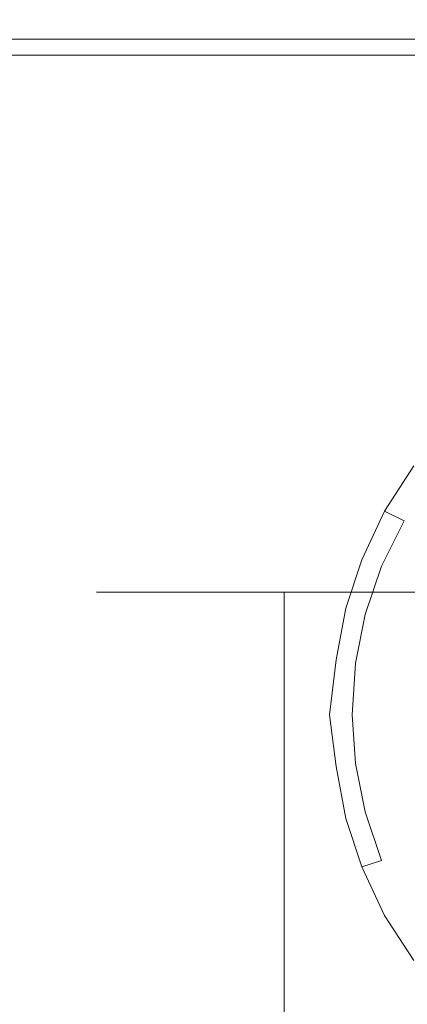
# Model space of a CAD drawing. Extents: x -108 to 108, y -132 to 0.
# Drawn here: x -22 to -10, y -63 to -32 of the extents above; entities that cross this region are included whole.
import ezdxf

# ---------------------------------------------------------------- set-up
doc = ezdxf.new("R2010")
doc.units = 0
doc.header["$LTSCALE"] = 500
doc.header["$MEASUREMENT"] = 0
doc.layers.add('CHROM', color=7, linetype='Continuous')

msp = doc.modelspace()

# ---------------------------------------------------------------- linework, layer by layer
at = {"layer": 'CHROM', "lineweight": 0}
for points, invisible_edges in [([(25, -32.5), (25, -32.5, -4.1), (-25, -32.5, -4.1), (-25, -32.5)], 15), ([(25, -32.5, -4.1), (25, -32.5, -8.3), (-25, -32.5, -8.3), (-25, -32.5, -4.1)], 15), ([(25, -32.5, -8.3), (25, -32.5, -12.5), (-25, -32.5, -12.5), (-25, -32.5, -8.3)], 15), ([(25, -32.5, -12.5), (25, -32.5, -16.7), (-25, -32.5, -16.7), (-25, -32.5, -12.5)], 15), ([(25, -32.5, -16.7), (25, -33.6, -20.6), (-25, -33.6, -20.6), (-25, -32.5, -16.7)], 13), ([(25, -33.1, 14.9), (25, -32.5, 11.3), (-25, -32.5, 11.3), (-25, -33.1, 14.9)], 15), ([(25, -32.5, 11.3), (25, -32.5, 7.5), (-25, -32.5, 7.5), (-25, -32.5, 11.3)], 15), ([(25, -32.5, 7.5), (25, -32.5, 3.7), (-25, -32.5, 3.7), (-25, -32.5, 7.5)], 15), ([(25, -32.5, 3.7), (25, -32.5), (-25, -32.5), (-25, -32.5, 3.7)], 15), ([(25, -36, 17.2), (25, -33.1, 14.9), (-25, -33.1, 14.9), (-25, -36, 17.2)], 13), ([(25, -33.6, -20.6), (25, -37.2, -22.4), (-25, -37.2, -22.4), (-25, -33.6, -20.6)], 15), ([(25, -39.7, 17.4), (25, -36, 17.2), (-25, -36, 17.2), (-25, -39.7, 17.4)], 15), ([(25, -37.2, -22.4), (25, -41.4, -22.5), (-25, -41.4, -22.5), (-25, -37.2, -22.4)], 15), ([(25, -43.5, 17.4), (25, -39.7, 17.4), (-25, -39.7, 17.4), (-25, -43.5, 17.4)], 15), ([(25, -41.4, -22.5), (25, -45.6, -22.5), (-25, -45.6, -22.5), (-25, -41.4, -22.5)], 15), ([(25, -47.2, 17.4), (25, -43.5, 17.4), (-25, -43.5, 17.4), (-25, -47.2, 17.4)], 15), ([(25, -45.6, -22.5), (25, -49.8, -22.5), (-25, -49.8, -22.5), (-25, -45.6, -22.5)], 15), ([(-9.4, -46.7, -38.9), (-10.2, -48, -38.9), (-10.8, -47.7, -38.2), (-9.9, -46.3, -38.2)], 9), ([(-9.9, -46.3, -29.5), (-10.8, -47.7, -29.5), (-10.2, -48, -28.9), (-9.4, -46.7, -28.9)], 14), ([(-9.9, -46.3, -38.2), (-10.8, -47.7, -38.2), (-10.8, -47.7, -29.5), (-9.9, -46.3, -29.5)], 15), ([(-10.2, -48, -38.9), (-9.4, -46.7, -38.9), (-6.9, -54, -38.9), (-7.9, -54, -38.9)], 15), ([(-7.9, -54, -28.9), (-6.9, -54, -28.9), (-9.4, -46.7, -28.9), (-10.2, -48, -28.9)], 15), ([(25, -51, 17.4), (25, -47.2, 17.4), (-25, -47.2, 17.4), (-25, -51, 17.4)], 15), ([(-10.2, -48, -38.9), (-10.9, -49.4, -38.9), (-11.5, -49.2, -38.2), (-10.8, -47.7, -38.2)], 15), ([(-10.8, -47.7, -29.5), (-11.5, -49.2, -29.5), (-10.9, -49.4, -28.9), (-10.2, -48, -28.9)], 14), ([(-10.8, -47.7, -38.2), (-11.5, -49.2, -38.2), (-11.5, -49.2, -29.5), (-10.8, -47.7, -29.5)], 15), ([(-10.9, -49.4, -38.9), (-10.2, -48, -38.9), (-7.9, -54, -38.9), (-8.9, -54, -38.9)], 14), ([(-8.9, -54, -28.9), (-7.9, -54, -28.9), (-10.2, -48, -28.9), (-10.9, -49.4, -28.9)], 15), ([(-10.9, -49.4, -38.9), (-11.4, -50.9, -38.9), (-12, -50.7, -38.2), (-11.5, -49.2, -38.2)], 15), ([(-11.5, -49.2, -29.5), (-12, -50.7, -29.5), (-11.4, -50.9, -28.9), (-10.9, -49.4, -28.9)], 14), ([(-11.5, -49.2, -38.2), (-12, -50.7, -38.2), (-12, -50.7, -29.5), (-11.5, -49.2, -29.5)], 15), ([(-11.4, -50.9, -38.9), (-10.9, -49.4, -38.9), (-8.9, -54, -38.9), (-9.8, -54, -38.9)], 14), ([(-9.8, -54, -28.9), (-8.9, -54, -28.9), (-10.9, -49.4, -28.9), (-11.4, -50.9, -28.9)], 15), ([(25, -49.8, -22.5), (25, -53.9, -22.5), (-25, -53.9, -22.5), (-25, -49.8, -22.5)], 15), ([(-19.6, -50.2, -0.7), (-19.7, -50.2, -2.5), (-19.7, -88.2, -2.5), (-19.6, -88.2, -0.7)], 10), ([(-19.7, -50.2, -2.5), (-19.6, -50.2, -4.2), (-19.6, -88.2, -4.2), (-19.7, -88.2, -2.5)], 10), ([(-19.4, -50.2, 0.9), (-19.6, -50.2, -0.7), (-19.6, -88.2, -0.7), (-19.4, -88.2, 0.9)], 10), ([(-19.6, -50.2, -4.2), (-19.4, -50.2, -5.9), (-19.4, -88.2, -5.9), (-19.6, -88.2, -4.2)], 10), ([(-19, -50.2, 2.6), (-19.4, -50.2, 0.9), (-19.4, -88.2, 0.9), (-19, -88.2, 2.6)], 10), ([(-19.4, -50.2, -5.9), (-19, -50.2, -7.6), (-19, -88.2, -7.6), (-19.4, -88.2, -5.9)], 14), ([(-18.5, -50.2, 4.2), (-19, -50.2, 2.6), (-19, -88.2, 2.6), (-18.5, -88.2, 4.2)], 10), ([(-19, -50.2, -7.6), (-18.5, -50.2, -9.2), (-18.5, -88.2, -9.2), (-19, -88.2, -7.6)], 14), ([(-17.9, -50.2, 5.8), (-18.5, -50.2, 4.2), (-18.5, -88.2, 4.2), (-17.8, -88.2, 5.8)], 10), ([(-18.5, -50.2, -9.2), (-17.9, -50.2, -10.8), (-17.8, -88.2, -10.8), (-18.5, -88.2, -9.2)], 14), ([(-17.1, -50.2, 7.3), (-17.9, -50.2, 5.8), (-17.8, -88.2, 5.8), (-17.1, -88.2, 7.3)], 10), ([(-17.9, -50.2, -10.8), (-17.1, -50.2, -12.3), (-17.1, -88.2, -12.3), (-17.8, -88.2, -10.8)], 10), ([(-16.1, -50.2, 8.8), (-17.1, -50.2, 7.3), (-17.1, -88.2, 7.3), (-16.1, -88.2, 8.8)], 10), ([(-17.1, -50.2, -12.3), (-16.1, -50.2, -13.8), (-16.1, -88.2, -13.8), (-17.1, -88.2, -12.3)], 10), ([(-15.1, -50.2, 10.1), (-16.1, -50.2, 8.8), (-16.1, -88.2, 8.8), (-15.1, -88.2, 10.1)], 10), ([(-16.1, -50.2, -13.8), (-15.1, -50.2, -15.1), (-15.1, -88.2, -15.1), (-16.1, -88.2, -13.8)], 10), ([(-13.9, -50.2, 11.4), (-15.1, -50.2, 10.1), (-15.1, -88.2, 10.1), (-13.9, -88.2, 11.4)], 10), ([(-15.1, -50.2, -15.1), (-13.9, -50.2, -16.4), (-13.9, -88.2, -16.4), (-15.1, -88.2, -15.1)], 8), ([(-12.6, -50.2, 12.6), (-13.9, -50.2, 11.4), (-13.9, -88.2, 11.4), (-12.6, -88.2, 12.6)], 8), ([(-13.9, -50.2, -16.4), (-12.6, -50.2, -17.6), (-12.6, -88.2, -17.6), (-13.9, -88.2, -16.4)], 10), ([(-11.3, -50.2, 13.6), (-12.6, -50.2, 12.6), (-12.6, -88.2, 12.6), (-11.3, -88.2, 13.6)], 10), ([(-12.6, -50.2, -17.6), (-11.3, -50.2, -18.6), (-11.3, -88.2, -18.6), (-12.6, -88.2, -17.6)], 10), ([(-9.8, -50.2, 14.6), (-11.3, -50.2, 13.6), (-11.3, -88.2, 13.6), (-9.8, -88.2, 14.6)], 10), ([(-11.3, -50.2, -18.6), (-9.8, -50.2, -19.6), (-9.8, -88.2, -19.6), (-11.3, -88.2, -18.6)], 10), ([(-11.4, -50.9, -38.9), (-11.7, -52.4, -38.9), (-12.3, -52.3, -38.2), (-12, -50.7, -38.2)], 15), ([(-12, -50.7, -29.5), (-12.3, -52.3, -29.5), (-11.7, -52.4, -28.9), (-11.4, -50.9, -28.9)], 14), ([(-12, -50.7, -38.2), (-12.3, -52.3, -38.2), (-12.3, -52.3, -29.5), (-12, -50.7, -29.5)], 15), ([(25, -54.8, 17.4), (25, -51, 17.4), (-25, -51, 17.4), (-25, -54.8, 17.4)], 15), ([(-11.7, -52.4, -38.9), (-11.4, -50.9, -38.9), (-9.8, -54, -38.9), (-10.8, -54, -38.9)], 14), ([(-10.8, -54, -28.9), (-9.8, -54, -28.9), (-11.4, -50.9, -28.9), (-11.7, -52.4, -28.9)], 15), ([(-11.7, -52.4, -38.9), (-11.8, -54, -38.9), (-12.5, -54, -38.2), (-12.3, -52.3, -38.2)], 15), ([(-12.3, -52.3, -29.5), (-12.5, -54, -29.5), (-11.8, -54, -28.9), (-11.7, -52.4, -28.9)], 14), ([(-12.3, -52.3, -38.2), (-12.5, -54, -38.2), (-12.5, -54, -29.5), (-12.3, -52.3, -29.5)], 15), ([(-11.8, -54, -38.9), (-11.7, -52.4, -38.9), (-10.8, -54, -38.9), (-11.8, -54, -38.9)], 14), ([(-11.8, -54, -28.9), (-10.8, -54, -28.9), (-11.7, -52.4, -28.9), (-11.8, -54, -28.9)], 15), ([(25, -53.9, -22.5), (25, -58.1, -22.5), (-25, -58.1, -22.5), (-25, -53.9, -22.5)], 15), ([(-11.8, -54, -38.9), (-11.7, -55.5, -38.9), (-12.3, -55.6, -38.2), (-12.5, -54, -38.2)], 15), ([(-12.5, -54, -29.5), (-12.3, -55.6, -29.5), (-11.7, -55.5, -28.9), (-11.8, -54, -28.9)], 14), ([(-12.5, -54, -38.2), (-12.3, -55.6, -38.2), (-12.3, -55.6, -29.5), (-12.5, -54, -29.5)], 15), ([(-11.8, -54, -38.9), (-10.8, -54, -38.9), (-11.7, -55.5, -38.9), (-11.8, -54, -38.9)], 11), ([(-11.8, -54, -28.9), (-11.7, -55.5, -28.9), (-10.8, -54, -28.9), (-11.8, -54, -28.9)], 15), ([(-10.8, -54, -38.9), (-9.8, -54, -38.9), (-11.4, -57, -38.9), (-11.7, -55.5, -38.9)], 11), ([(-11.7, -55.5, -28.9), (-11.4, -57, -28.9), (-9.8, -54, -28.9), (-10.8, -54, -28.9)], 15), ([(-9.8, -54, -38.9), (-8.9, -54, -38.9), (-10.9, -58.5, -38.9), (-11.4, -57, -38.9)], 11), ([(-11.4, -57, -28.9), (-10.9, -58.5, -28.9), (-8.9, -54, -28.9), (-9.8, -54, -28.9)], 15), ([(-8.9, -54, -38.9), (-7.9, -54, -38.9), (-10.2, -59.9, -38.9), (-10.9, -58.5, -38.9)], 15), ([(-10.9, -58.5, -28.9), (-10.2, -59.9, -28.9), (-7.9, -54, -28.9), (-8.9, -54, -28.9)], 15), ([(-7.9, -54, -38.9), (-6.9, -54, -38.9), (-9.4, -61.2, -38.9), (-10.2, -59.9, -38.9)], 15), ([(-10.2, -59.9, -28.9), (-9.4, -61.2, -28.9), (-6.9, -54, -28.9), (-7.9, -54, -28.9)], 15), ([(25, -58.5, 17.4), (25, -54.8, 17.4), (-25, -54.8, 17.4), (-25, -58.5, 17.4)], 15), ([(-11.7, -55.5, -38.9), (-11.4, -57, -38.9), (-12, -57.2, -38.2), (-12.3, -55.6, -38.2)], 15), ([(-12.3, -55.6, -29.5), (-12, -57.2, -29.5), (-11.4, -57, -28.9), (-11.7, -55.5, -28.9)], 14), ([(-12.3, -55.6, -38.2), (-12, -57.2, -38.2), (-12, -57.2, -29.5), (-12.3, -55.6, -29.5)], 15), ([(-11.4, -57, -38.9), (-10.9, -58.5, -38.9), (-11.5, -58.7, -38.2), (-12, -57.2, -38.2)], 13), ([(-12, -57.2, -29.5), (-11.5, -58.7, -29.5), (-10.9, -58.5, -28.9), (-11.4, -57, -28.9)], 14), ([(-12, -57.2, -38.2), (-11.5, -58.7, -38.2), (-11.5, -58.7, -29.5), (-12, -57.2, -29.5)], 15), ([(25, -58.1, -22.5), (25, -62.3, -22.5), (-25, -62.3, -22.5), (-25, -58.1, -22.5)], 15), ([(25, -62.3, 17.4), (25, -58.5, 17.4), (-25, -58.5, 17.4), (-25, -62.3, 17.4)], 15), ([(-10.9, -58.5, -38.9), (-10.2, -59.9, -38.9), (-10.8, -60.2, -38.2), (-11.5, -58.7, -38.2)], 11), ([(-11.5, -58.7, -29.5), (-10.8, -60.2, -29.5), (-10.2, -59.9, -28.9), (-10.9, -58.5, -28.9)], 14), ([(-11.5, -58.7, -38.2), (-10.8, -60.2, -38.2), (-10.8, -60.2, -29.5), (-11.5, -58.7, -29.5)], 15), ([(-10.2, -59.9, -38.9), (-9.4, -61.2, -38.9), (-9.9, -61.6, -38.2), (-10.8, -60.2, -38.2)], 11), ([(-10.8, -60.2, -29.5), (-9.9, -61.6, -29.5), (-9.4, -61.2, -28.9), (-10.2, -59.9, -28.9)], 14), ([(-10.8, -60.2, -38.2), (-9.9, -61.6, -38.2), (-9.9, -61.6, -29.5), (-10.8, -60.2, -29.5)], 15), ([(-25, -65.3, -22.5), (-25, -62.3, -22.5), (25, -62.3, -22.5), (25, -65.3, -22.5)], 15), ([(-25, -62.3, 17.4), (-25, -64.9, 17.4), (25, -64.9, 17.4), (25, -62.3, 17.4)], 15)]:
    msp.add_3dface(points, dxfattribs=dict(at, invisible_edges=invisible_edges))

doc.saveas('drawing.dxf')
